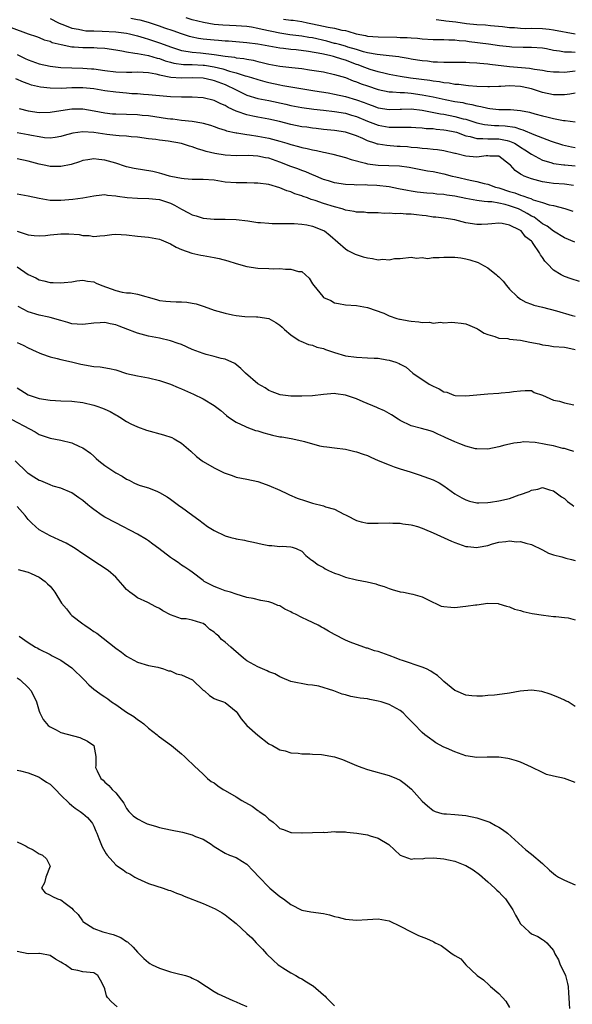
# Model space of a CAD drawing. Units: inches. Extents: x 2562000 to 2565000, y 1536000 to 1539000.
# Drawn here: x 2563073 to 2563174, y 1537028 to 1537208 of the extents above; entities that cross this region are included whole.
import ezdxf

# ---------------------------------------------------------------- set-up
doc = ezdxf.new("R2010")
doc.units = ezdxf.units.IN
doc.header["$MEASUREMENT"] = 0
doc.layers.add('LD25621536_2ft', color=31, linetype='Continuous')

msp = doc.modelspace()

# ---------------------------------------------------------------- linework, layer by layer
at = {"layer": 'LD25621536_2ft'}
for points, elevation in [([(2563079, 1537207.8), (2563080.54, 1537207), (2563081, 1537206.78), (2563081.34, 1537206.66), (2563083, 1537206.01), (2563084.19, 1537205.81), (2563085, 1537205.62), (2563085.56, 1537205.55), (2563087, 1537205.5), (2563088.52, 1537205.48), (2563091, 1537205.36), (2563093, 1537205.12), (2563093.55, 1537205), (2563095, 1537204.62), (2563096.22, 1537204.22), (2563097, 1537204.02), (2563099, 1537203.35), (2563099.88, 1537203), (2563101, 1537202.58), (2563101.59, 1537202.41), (2563103, 1537201.94), (2563104.22, 1537201.78), (2563105, 1537201.62), (2563106.5, 1537201.5), (2563109, 1537201.22), (2563111, 1537200.91), (2563112.7, 1537200.7), (2563113, 1537200.62), (2563114.45, 1537200.45), (2563115, 1537200.32), (2563116.14, 1537200.14), (2563117, 1537199.93), (2563117.77, 1537199.77), (2563119, 1537199.46), (2563121, 1537199.07), (2563123.2, 1537198.8), (2563125, 1537198.62), (2563126.43, 1537198.43), (2563129, 1537198.01), (2563131, 1537197.58), (2563133, 1537196.98), (2563134.39, 1537196.39), (2563135, 1537196.2), (2563135.85, 1537195.85), (2563137, 1537195.46), (2563139, 1537194.81), (2563141, 1537194.4), (2563141.6, 1537194.4), (2563143, 1537194.26), (2563143.76, 1537194.24), (2563145, 1537194.13), (2563147, 1537193.85), (2563149, 1537193.46), (2563151.2, 1537193), (2563153, 1537192.65), (2563154.42, 1537192.42), (2563155, 1537192.28), (2563156.1, 1537192.1), (2563157, 1537191.84), (2563157.73, 1537191.73), (2563159, 1537191.38), (2563159.37, 1537191.37), (2563161, 1537191.16), (2563161.17, 1537191.17), (2563163.15, 1537191.15), (2563165, 1537191), (2563166.66, 1537190.66), (2563167.63, 1537190.37), (2563169, 1537189.99), (2563169.82, 1537189.82), (2563171, 1537189.52), (2563172.83, 1537189.17), (2563173.16, 1537189.16), (2563175, 1537188.91)], 7842), ([(2563175, 1537194.13), (2563174.02, 1537193.98), (2563173, 1537193.86), (2563171, 1537193.86), (2563169, 1537194.28), (2563167, 1537194.92), (2563165.3, 1537195.3), (2563165, 1537195.35), (2563163, 1537195.47), (2563161.37, 1537195.37), (2563161, 1537195.37), (2563159.29, 1537195.29), (2563159, 1537195.29), (2563157, 1537195.37), (2563155.51, 1537195.51), (2563155, 1537195.52), (2563153.71, 1537195.71), (2563153, 1537195.74), (2563151.94, 1537195.94), (2563151, 1537196.02), (2563150.19, 1537196.19), (2563149, 1537196.33), (2563148.43, 1537196.43), (2563144.9, 1537196.9), (2563143, 1537197.18), (2563141, 1537197.57), (2563140.27, 1537197.73), (2563139, 1537198.04), (2563137.54, 1537198.46), (2563137, 1537198.62), (2563136.07, 1537199), (2563135.3, 1537199.3), (2563135, 1537199.4), (2563133, 1537200.17), (2563132.35, 1537200.35), (2563131, 1537200.78), (2563130.81, 1537200.81), (2563130.09, 1537201), (2563128.69, 1537201.31), (2563126.25, 1537201.75), (2563123.96, 1537202.04), (2563123, 1537202.13), (2563121.7, 1537202.3), (2563121, 1537202.38), (2563117, 1537203.1), (2563115, 1537203.36), (2563111.63, 1537203.63), (2563111, 1537203.66), (2563109.77, 1537203.77), (2563109, 1537203.82), (2563107, 1537204.03), (2563106.14, 1537204.14), (2563105, 1537204.37), (2563104.49, 1537204.49), (2563103, 1537204.96), (2563101.52, 1537205.52), (2563099.96, 1537206.04), (2563099, 1537206.38), (2563097.02, 1537207.02), (2563095.45, 1537207.45), (2563095, 1537207.55), (2563093.76, 1537207.76)], 7840), ([(2563175, 1537198.14), (2563174.02, 1537198.02), (2563173, 1537197.94), (2563172.04, 1537197.96), (2563171, 1537197.96), (2563169.88, 1537198.12), (2563169, 1537198.27), (2563167.53, 1537198.47), (2563166.63, 1537198.63), (2563163, 1537198.93), (2563159.36, 1537199.36), (2563159, 1537199.43), (2563157.55, 1537199.55), (2563157, 1537199.63), (2563155.68, 1537199.68), (2563155, 1537199.73), (2563151.76, 1537199.76), (2563151, 1537199.73), (2563149.81, 1537199.81), (2563149, 1537199.82), (2563147.96, 1537199.96), (2563147, 1537200.06), (2563146.19, 1537200.19), (2563145, 1537200.36), (2563144.46, 1537200.46), (2563143, 1537200.69), (2563142.75, 1537200.75), (2563140.98, 1537200.98), (2563138.8, 1537201.2), (2563137, 1537201.51), (2563136.32, 1537201.68), (2563135, 1537202.1), (2563133.44, 1537202.56), (2563133, 1537202.71), (2563131.89, 1537203), (2563131.2, 1537203.2), (2563131, 1537203.24), (2563129.62, 1537203.62), (2563127, 1537204.22), (2563126.32, 1537204.32), (2563125, 1537204.56), (2563122.82, 1537204.82), (2563121, 1537205.09), (2563117.75, 1537205.75), (2563117, 1537205.96), (2563115.83, 1537206.17), (2563115, 1537206.29), (2563113, 1537206.45), (2563110.58, 1537206.58), (2563109, 1537206.71), (2563107.02, 1537207.02), (2563105, 1537207.52), (2563103.88, 1537207.88)], 7838), ([(2563121.68, 1537207.68), (2563123, 1537207.5), (2563123.46, 1537207.46), (2563125, 1537207.25), (2563126.06, 1537207), (2563127, 1537206.82), (2563129, 1537206.4), (2563129.82, 1537206.18), (2563131, 1537206), (2563132.34, 1537205.66), (2563133, 1537205.56), (2563133.45, 1537205.45), (2563134.94, 1537205), (2563136.67, 1537204.67), (2563137, 1537204.58), (2563139, 1537204.4), (2563142.36, 1537204.36), (2563143, 1537204.32), (2563144.3, 1537204.3), (2563145, 1537204.22), (2563146.17, 1537204.17), (2563147, 1537204.08), (2563149, 1537203.97), (2563149.94, 1537203.94), (2563151, 1537203.94), (2563151.87, 1537203.87), (2563153, 1537203.87), (2563153.76, 1537203.76), (2563155, 1537203.67), (2563155.58, 1537203.58), (2563159.14, 1537203.14), (2563161.14, 1537202.86), (2563163, 1537202.64), (2563163.4, 1537202.6), (2563165.47, 1537202.53), (2563167, 1537202.55), (2563169, 1537202.39), (2563169.73, 1537202.27), (2563171, 1537202.02), (2563172.11, 1537201.89), (2563173, 1537201.71), (2563174.31, 1537201.69), (2563175, 1537201.61)], 7836), ([(2563149.57, 1537207.57), (2563151, 1537207.42), (2563151.36, 1537207.36), (2563153.16, 1537207.16), (2563155.11, 1537206.89), (2563157, 1537206.68), (2563158.59, 1537206.59), (2563159.52, 1537206.48), (2563161.7, 1537206.3), (2563163, 1537206.14), (2563163.88, 1537206.12), (2563165, 1537206.02), (2563165.98, 1537205.98), (2563167, 1537206), (2563169, 1537205.95), (2563170.2, 1537205.8), (2563171, 1537205.72), (2563174.95, 1537204.95)], 7834), ([(2563071.88, 1537206.12), (2563075, 1537204.98), (2563076.5, 1537204.5), (2563077, 1537204.31), (2563077.91, 1537203.91), (2563079, 1537203.62), (2563079.41, 1537203.41), (2563081.01, 1537203.01), (2563083, 1537202.6), (2563083.41, 1537202.59), (2563085, 1537202.47), (2563087, 1537202.45), (2563087.59, 1537202.41), (2563089, 1537202.36), (2563091, 1537202.07), (2563092.13, 1537201.87), (2563093, 1537201.68), (2563094.53, 1537201.47), (2563095, 1537201.36), (2563096.97, 1537201.03), (2563098.56, 1537200.56), (2563099, 1537200.45), (2563100.07, 1537200.07), (2563101, 1537199.79), (2563101.62, 1537199.62), (2563103.37, 1537199.37), (2563105, 1537199.35), (2563107, 1537199.27), (2563107.24, 1537199.24), (2563109, 1537198.97), (2563110.58, 1537198.58), (2563111.83, 1537198.17), (2563113, 1537197.86), (2563114.67, 1537197.33), (2563115, 1537197.25), (2563115.84, 1537197), (2563117, 1537196.62), (2563118.26, 1537196.26), (2563119, 1537196.07), (2563121, 1537195.64), (2563121.56, 1537195.56), (2563123, 1537195.29), (2563127.41, 1537194.59), (2563129.82, 1537194.18), (2563131, 1537193.96), (2563133, 1537193.52), (2563135, 1537192.93), (2563136.43, 1537192.43), (2563137, 1537192.18), (2563137.89, 1537191.89), (2563139, 1537191.46), (2563141, 1537191.14), (2563143, 1537191.22), (2563143.21, 1537191.21), (2563145, 1537191.26), (2563147, 1537191.04), (2563150.38, 1537190.38), (2563151, 1537190.29), (2563153, 1537189.9), (2563154.52, 1537189.48), (2563155, 1537189.37), (2563157, 1537188.74), (2563158.43, 1537188.43), (2563160.26, 1537188.26), (2563161, 1537188.25), (2563162.18, 1537188.18), (2563163.93, 1537187.93), (2563165, 1537187.54), (2563165.43, 1537187.43), (2563167.42, 1537186.58), (2563169, 1537186), (2563170.61, 1537185.39), (2563172.69, 1537184.69), (2563174.32, 1537184.32), (2563175, 1537184.21)], 7844), ([(2563073, 1537201.22), (2563074.45, 1537200.45), (2563075, 1537200.2), (2563077, 1537199.49), (2563079, 1537199.07), (2563081, 1537198.84), (2563083, 1537198.74), (2563085, 1537198.71), (2563086.61, 1537198.61), (2563087, 1537198.57), (2563089, 1537198.3), (2563091, 1537198.06), (2563093, 1537197.97), (2563093.97, 1537197.97), (2563095, 1537198.01), (2563096.01, 1537197.99), (2563097, 1537197.92), (2563098.31, 1537197.69), (2563099, 1537197.5), (2563101.07, 1537197.07), (2563102.94, 1537196.94), (2563104.99, 1537197.01), (2563107, 1537196.93), (2563108.56, 1537196.56), (2563109, 1537196.47), (2563111, 1537195.7), (2563111.5, 1537195.5), (2563112.52, 1537195), (2563113, 1537194.73), (2563115, 1537193.75), (2563117, 1537193.16), (2563119, 1537192.78), (2563122.11, 1537192.11), (2563123, 1537191.89), (2563125, 1537191.52), (2563127.23, 1537191.23), (2563129, 1537191.06), (2563131, 1537190.82), (2563133, 1537190.47), (2563134.12, 1537190.12), (2563135, 1537189.87), (2563137, 1537189.04), (2563138.46, 1537188.46), (2563139, 1537188.28), (2563141, 1537187.93), (2563141.96, 1537187.96), (2563143, 1537187.91), (2563143.95, 1537187.95), (2563145, 1537187.93), (2563145.87, 1537187.87), (2563147, 1537187.83), (2563147.72, 1537187.72), (2563149, 1537187.66), (2563149.57, 1537187.57), (2563151, 1537187.47), (2563151.39, 1537187.39), (2563153, 1537187.09), (2563153.28, 1537187), (2563155, 1537186.36), (2563155.8, 1537186.2), (2563157, 1537185.84), (2563158.12, 1537185.88), (2563159, 1537185.79), (2563160.18, 1537185.82), (2563161, 1537185.81), (2563162.53, 1537185.47), (2563163, 1537185.4), (2563163.89, 1537185), (2563164.58, 1537184.58), (2563165, 1537184.28), (2563165.79, 1537183.79), (2563167, 1537183.02), (2563169, 1537181.93), (2563170.53, 1537181.47), (2563171, 1537181.3), (2563172.92, 1537181.08), (2563173.06, 1537181.06), (2563175, 1537180.87)], 7846), ([(2563174.69, 1537177.31), (2563173, 1537177.55), (2563171, 1537177.66), (2563170.21, 1537177.79), (2563169, 1537177.95), (2563167.66, 1537178.34), (2563167, 1537178.49), (2563165.68, 1537179), (2563165.2, 1537179.2), (2563165, 1537179.36), (2563164, 1537180), (2563163.13, 1537181), (2563163, 1537181.13), (2563161, 1537182.61), (2563159.35, 1537182.65), (2563159, 1537182.72), (2563158.72, 1537182.72), (2563157, 1537182.45), (2563155, 1537182.61), (2563153.11, 1537183.11), (2563153, 1537183.15), (2563151, 1537183.64), (2563149.82, 1537183.82), (2563149, 1537183.87), (2563147.99, 1537183.99), (2563147, 1537184.04), (2563146.16, 1537184.16), (2563145, 1537184.24), (2563144.32, 1537184.32), (2563143, 1537184.41), (2563142.43, 1537184.43), (2563140.56, 1537184.56), (2563139, 1537184.8), (2563138.84, 1537184.84), (2563138.37, 1537185), (2563137, 1537185.44), (2563136.16, 1537185.84), (2563135, 1537186.34), (2563133, 1537187.04), (2563131, 1537187.31), (2563129, 1537187.5), (2563127.67, 1537187.67), (2563127, 1537187.74), (2563125.91, 1537187.91), (2563125, 1537188.02), (2563123, 1537188.42), (2563120.96, 1537188.96), (2563119, 1537189.42), (2563117, 1537189.75), (2563116.04, 1537189.96), (2563115, 1537190.16), (2563113.18, 1537190.82), (2563113, 1537190.87), (2563111.54, 1537191.54), (2563111, 1537191.87), (2563110.19, 1537192.19), (2563109, 1537192.79), (2563107, 1537193.28), (2563105, 1537193.43), (2563103, 1537193.44), (2563101, 1537193.48), (2563099, 1537193.65), (2563097, 1537193.85), (2563096.11, 1537193.89), (2563095, 1537193.99), (2563093.96, 1537194.04), (2563093, 1537194.12), (2563091, 1537194.3), (2563089, 1537194.58), (2563087, 1537194.93), (2563085, 1537195.13), (2563083, 1537195.11), (2563081.02, 1537195.02), (2563079.05, 1537195.05), (2563077.25, 1537195.25), (2563075.63, 1537195.63), (2563075, 1537195.85), (2563074.15, 1537196.15), (2563072.77, 1537196.77)], 7848), ([(2563073.36, 1537191.36), (2563075, 1537190.9), (2563077, 1537190.63), (2563079, 1537190.68), (2563081, 1537191), (2563083, 1537191.26), (2563085, 1537191.26), (2563087.08, 1537190.92), (2563089, 1537190.54), (2563090.39, 1537190.39), (2563091, 1537190.34), (2563093, 1537190.3), (2563095, 1537190.23), (2563095.85, 1537190.15), (2563097, 1537190.04), (2563100.48, 1537189.52), (2563101, 1537189.46), (2563101.43, 1537189.43), (2563103, 1537189.23), (2563105, 1537189.03), (2563106.74, 1537188.74), (2563107, 1537188.68), (2563108.31, 1537188.31), (2563109, 1537188.07), (2563109.78, 1537187.78), (2563111, 1537187.39), (2563111.28, 1537187.28), (2563113, 1537186.89), (2563113.12, 1537186.88), (2563115, 1537186.57), (2563115.47, 1537186.53), (2563117, 1537186.32), (2563119, 1537185.94), (2563121, 1537185.38), (2563122.27, 1537185), (2563123, 1537184.76), (2563124.41, 1537184.41), (2563125, 1537184.23), (2563126.02, 1537184.02), (2563127, 1537183.8), (2563127.68, 1537183.68), (2563129, 1537183.38), (2563129.33, 1537183.33), (2563130.67, 1537183), (2563133, 1537182.37), (2563134.02, 1537182.02), (2563136.63, 1537181.37), (2563137, 1537181.25), (2563138.98, 1537180.98), (2563140.94, 1537180.94), (2563142.87, 1537180.87), (2563144.63, 1537180.63), (2563147.99, 1537179.99), (2563149, 1537179.81), (2563151, 1537179.39), (2563152.49, 1537179), (2563153.16, 1537178.84), (2563155.76, 1537178.24), (2563157, 1537178.01), (2563158.34, 1537177.66), (2563159, 1537177.53), (2563160.39, 1537177), (2563161, 1537176.85), (2563163, 1537176.21), (2563163.94, 1537175.94), (2563165, 1537175.51), (2563165.41, 1537175.41), (2563166.46, 1537175), (2563166.88, 1537174.88), (2563167.33, 1537174.67), (2563169, 1537174.18), (2563170.22, 1537173.78), (2563171, 1537173.62), (2563173.09, 1537173.09), (2563174.57, 1537172.57)], 7850), ([(2563174.92, 1537166.92), (2563173, 1537167.75), (2563171, 1537168.92), (2563169.83, 1537169.83), (2563169, 1537170.28), (2563168.1, 1537171), (2563167.47, 1537171.47), (2563167, 1537171.69), (2563166.19, 1537172.19), (2563165, 1537172.83), (2563164.61, 1537173), (2563163, 1537173.59), (2563162.19, 1537173.81), (2563161, 1537174.05), (2563159.72, 1537174.28), (2563159, 1537174.31), (2563158.33, 1537174.33), (2563157, 1537174.52), (2563155, 1537174.88), (2563153, 1537175.32), (2563151.54, 1537175.54), (2563151, 1537175.65), (2563149.72, 1537175.72), (2563149, 1537175.82), (2563147.87, 1537175.87), (2563146.07, 1537176.07), (2563145, 1537176.23), (2563144.35, 1537176.35), (2563142.7, 1537176.7), (2563141, 1537177.05), (2563138.71, 1537177.29), (2563137, 1537177.35), (2563136.61, 1537177.39), (2563135, 1537177.37), (2563134.58, 1537177.42), (2563133, 1537177.45), (2563131, 1537177.78), (2563129.89, 1537178.11), (2563129, 1537178.4), (2563127.16, 1537179.16), (2563127, 1537179.21), (2563125.76, 1537179.76), (2563125, 1537180), (2563124.3, 1537180.3), (2563123, 1537180.77), (2563121, 1537181.56), (2563119, 1537182.25), (2563118.36, 1537182.36), (2563117, 1537182.65), (2563115.27, 1537182.73), (2563113, 1537182.7), (2563111, 1537182.81), (2563109.12, 1537183.12), (2563107.51, 1537183.51), (2563107, 1537183.69), (2563105.98, 1537183.98), (2563105, 1537184.34), (2563104.48, 1537184.48), (2563103, 1537184.96), (2563100.61, 1537185.39), (2563099, 1537185.58), (2563098.31, 1537185.69), (2563097, 1537185.83), (2563095, 1537186.08), (2563093.84, 1537186.16), (2563093, 1537186.27), (2563091.65, 1537186.35), (2563091, 1537186.44), (2563089.39, 1537186.61), (2563087, 1537186.95), (2563085, 1537187.07), (2563083.16, 1537186.84), (2563081.6, 1537186.4), (2563081, 1537186.22), (2563079.97, 1537186.03), (2563079, 1537185.92), (2563078.01, 1537185.99), (2563077, 1537186.14), (2563075.6, 1537186.4), (2563075, 1537186.54), (2563073, 1537186.87)], 7852), ([(2563175.76, 1537159.76), (2563174.23, 1537160.23), (2563173, 1537160.67), (2563172.39, 1537161), (2563171, 1537161.83), (2563169.92, 1537163), (2563169.46, 1537163.46), (2563169, 1537164.15), (2563168.64, 1537164.64), (2563168.46, 1537165), (2563167.32, 1537166.68), (2563167.09, 1537167), (2563167, 1537167.09), (2563165.88, 1537167.88), (2563165.08, 1537169), (2563164.85, 1537169.15), (2563163, 1537170.05), (2563161.66, 1537170.34), (2563161, 1537170.4), (2563159.74, 1537170.26), (2563159, 1537170.2), (2563157.86, 1537170.14), (2563157, 1537170.14), (2563155, 1537170.49), (2563153, 1537171.01), (2563151, 1537171.3), (2563149.49, 1537171.49), (2563149, 1537171.52), (2563147.74, 1537171.74), (2563147, 1537171.79), (2563145.95, 1537171.95), (2563145, 1537172.05), (2563144.07, 1537172.07), (2563143, 1537172.19), (2563142.11, 1537172.11), (2563141, 1537172.25), (2563140.15, 1537172.15), (2563139, 1537172.28), (2563138.28, 1537172.28), (2563137, 1537172.31), (2563136.4, 1537172.4), (2563135, 1537172.41), (2563134.56, 1537172.56), (2563133, 1537172.79), (2563132.86, 1537172.86), (2563132.38, 1537173), (2563131, 1537173.36), (2563129, 1537174), (2563127.45, 1537174.55), (2563127, 1537174.69), (2563126.75, 1537174.75), (2563126.07, 1537175), (2563125.27, 1537175.27), (2563125, 1537175.39), (2563123.76, 1537175.76), (2563123, 1537176.12), (2563122.29, 1537176.29), (2563121, 1537176.88), (2563119, 1537177.44), (2563117, 1537177.72), (2563116.28, 1537177.72), (2563115, 1537177.77), (2563114.25, 1537177.75), (2563113, 1537177.76), (2563111, 1537177.91), (2563109, 1537178.23), (2563107, 1537178.39), (2563105, 1537178.38), (2563103.52, 1537178.48), (2563103, 1537178.55), (2563101.06, 1537178.94), (2563100.83, 1537179), (2563099.44, 1537179.44), (2563099, 1537179.52), (2563097.82, 1537179.82), (2563094.4, 1537180.4), (2563093, 1537180.71), (2563092.77, 1537180.77), (2563091, 1537181.33), (2563089, 1537181.91), (2563087.95, 1537182.05), (2563087, 1537182.14), (2563085.94, 1537181.94), (2563085, 1537181.83), (2563084.39, 1537181.61), (2563082.87, 1537181.13), (2563081, 1537180.74), (2563079, 1537180.77), (2563078.8, 1537180.8), (2563077.95, 1537181), (2563077, 1537181.2), (2563075, 1537181.75), (2563073, 1537182.18)], 7854), ([(2563073, 1537175.77), (2563075, 1537175.4), (2563077, 1537174.97), (2563079, 1537174.61), (2563079.38, 1537174.62), (2563081, 1537174.61), (2563083.19, 1537174.81), (2563085, 1537175.04), (2563087, 1537175.4), (2563087.43, 1537175.43), (2563089, 1537175.61), (2563089.51, 1537175.51), (2563091, 1537175.42), (2563091.34, 1537175.34), (2563093.09, 1537175.09), (2563095, 1537174.94), (2563097.08, 1537174.92), (2563099, 1537174.72), (2563101, 1537174.06), (2563101.72, 1537173.72), (2563103, 1537172.99), (2563104.3, 1537172.3), (2563105, 1537171.9), (2563105.72, 1537171.72), (2563107, 1537171.32), (2563109, 1537171.14), (2563111, 1537171.14), (2563113, 1537171.1), (2563115.15, 1537170.85), (2563117, 1537170.55), (2563117.48, 1537170.52), (2563119, 1537170.38), (2563119.63, 1537170.37), (2563123, 1537170.37), (2563123.65, 1537170.35), (2563125, 1537170.22), (2563125.92, 1537170.08), (2563127, 1537169.84), (2563129, 1537169.09), (2563129.16, 1537169), (2563130.18, 1537168.18), (2563133, 1537165.72), (2563133.44, 1537165.44), (2563134.74, 1537164.74), (2563136.24, 1537164.24), (2563137, 1537164.05), (2563137.95, 1537163.95), (2563139, 1537163.73), (2563139.85, 1537163.85), (2563141, 1537163.68), (2563141.98, 1537163.98), (2563143, 1537163.97), (2563145, 1537164.2), (2563145.99, 1537163.99), (2563147, 1537164.11), (2563147.98, 1537163.98), (2563149, 1537164.12), (2563150.11, 1537164.11), (2563151, 1537164.22), (2563152.19, 1537164.19), (2563153, 1537164.22), (2563154.05, 1537164.05), (2563155, 1537163.92), (2563155.71, 1537163.71), (2563157.22, 1537163.22), (2563157.66, 1537163), (2563159, 1537162.24), (2563160.59, 1537161), (2563160.8, 1537160.8), (2563161, 1537160.59), (2563161.82, 1537159.82), (2563162.45, 1537159), (2563163, 1537158.35), (2563164.4, 1537157), (2563164.73, 1537156.73), (2563165, 1537156.55), (2563165.99, 1537155.99), (2563167, 1537155.62), (2563167.43, 1537155.43), (2563169, 1537155.07), (2563171.58, 1537154.41), (2563174.44, 1537153.56), (2563175, 1537153.41)], 7856), ([(2563073, 1537168.92), (2563075, 1537168.27), (2563076.13, 1537168.13), (2563077, 1537168.11), (2563078.15, 1537168.15), (2563079, 1537168.26), (2563080.37, 1537168.37), (2563081, 1537168.43), (2563082.44, 1537168.44), (2563084.31, 1537168.31), (2563085, 1537168.15), (2563086.13, 1537168.13), (2563087, 1537167.98), (2563088.11, 1537168.11), (2563089, 1537168.15), (2563090.31, 1537168.31), (2563091, 1537168.37), (2563093, 1537168.29), (2563095, 1537168.06), (2563097, 1537167.87), (2563099, 1537167.49), (2563099.34, 1537167.34), (2563100.19, 1537167), (2563101, 1537166.65), (2563102.03, 1537166.03), (2563103, 1537165.6), (2563104.93, 1537164.93), (2563106.57, 1537164.57), (2563107, 1537164.51), (2563109, 1537164.13), (2563109.93, 1537163.93), (2563111.52, 1537163.52), (2563113, 1537163.06), (2563115, 1537162.47), (2563117, 1537162.17), (2563119, 1537162.13), (2563119.91, 1537162.09), (2563121, 1537162.11), (2563122.02, 1537161.98), (2563123, 1537162.01), (2563124.41, 1537161.59), (2563125, 1537161.55), (2563125.69, 1537161), (2563126.39, 1537160.39), (2563127, 1537159.31), (2563127.19, 1537159), (2563128.85, 1537157), (2563129, 1537156.86), (2563130.3, 1537156.3), (2563131, 1537155.83), (2563131.75, 1537155.75), (2563133, 1537155.48), (2563135, 1537155.35), (2563137, 1537155.02), (2563140.02, 1537153.98), (2563141, 1537153.51), (2563142.39, 1537153), (2563142.87, 1537152.87), (2563143, 1537152.85), (2563144.55, 1537152.55), (2563145, 1537152.49), (2563146.39, 1537152.39), (2563147, 1537152.28), (2563148.33, 1537152.33), (2563149, 1537152.17), (2563150.34, 1537152.34), (2563151, 1537152.19), (2563152.35, 1537152.35), (2563153, 1537152.27), (2563154.16, 1537152.16), (2563155, 1537152.03), (2563155.71, 1537151.71), (2563157, 1537151.2), (2563157.11, 1537151.11), (2563157.31, 1537151), (2563158.33, 1537150.33), (2563159, 1537150.05), (2563160.28, 1537149.72), (2563161, 1537149.41), (2563162.68, 1537149.32), (2563163, 1537149.22), (2563164.99, 1537149.01), (2563166.68, 1537148.68), (2563168.38, 1537148.38), (2563169, 1537148.17), (2563170.08, 1537148.08), (2563171, 1537147.87), (2563173, 1537147.79), (2563173.61, 1537147.61), (2563175, 1537147.34)], 7858), ([(2563073, 1537162.45), (2563075, 1537161.05), (2563076.4, 1537160.4), (2563077, 1537160.04), (2563077.87, 1537159.87), (2563079, 1537159.58), (2563079.57, 1537159.57), (2563081, 1537159.48), (2563081.59, 1537159.59), (2563083, 1537159.72), (2563083.87, 1537159.87), (2563085, 1537159.99), (2563085.83, 1537159.83), (2563087, 1537159.67), (2563087.43, 1537159.43), (2563088.48, 1537159), (2563091, 1537158.1), (2563092.18, 1537157.82), (2563093, 1537157.7), (2563093.7, 1537157.7), (2563095, 1537157.45), (2563096.49, 1537157), (2563096.91, 1537156.91), (2563098.44, 1537156.44), (2563099, 1537156.31), (2563100.14, 1537156.14), (2563101, 1537156.1), (2563102.07, 1537156.07), (2563103, 1537156.07), (2563103.98, 1537155.98), (2563105, 1537155.82), (2563105.68, 1537155.68), (2563107, 1537155.22), (2563107.18, 1537155.18), (2563109, 1537154.52), (2563111, 1537153.95), (2563112.33, 1537153.67), (2563113, 1537153.54), (2563114.62, 1537153.38), (2563116.71, 1537153.29), (2563117, 1537153.29), (2563118.97, 1537152.97), (2563120.29, 1537152.29), (2563121, 1537151.75), (2563121.41, 1537151.41), (2563121.86, 1537151), (2563123, 1537150.04), (2563124.55, 1537149), (2563124.84, 1537148.84), (2563126.25, 1537148.25), (2563127, 1537148.14), (2563127.78, 1537147.78), (2563129, 1537147.49), (2563129.34, 1537147.34), (2563131, 1537146.76), (2563133, 1537146.2), (2563135, 1537145.93), (2563137, 1537145.84), (2563138.26, 1537145.74), (2563139, 1537145.73), (2563140.58, 1537145.42), (2563141, 1537145.4), (2563142.19, 1537145), (2563142.79, 1537144.79), (2563143, 1537144.66), (2563144.09, 1537144.09), (2563145.33, 1537143), (2563148.3, 1537141), (2563149, 1537140.62), (2563150.15, 1537140.15), (2563151, 1537139.63), (2563151.53, 1537139.53), (2563152.82, 1537139), (2563153.06, 1537138.94), (2563155, 1537138.88), (2563159, 1537139.26), (2563161, 1537139.37), (2563161.44, 1537139.44), (2563163, 1537139.53), (2563163.68, 1537139.68), (2563165, 1537139.81), (2563165.85, 1537139.85), (2563167, 1537139.82), (2563167.51, 1537139.51), (2563169.02, 1537138.98), (2563171, 1537138.07), (2563172.09, 1537137.91), (2563173, 1537137.59), (2563174.74, 1537137.26)], 7860), ([(2563174.72, 1537128.72), (2563173.74, 1537129), (2563173, 1537129.23), (2563172.74, 1537129.26), (2563171, 1537129.73), (2563169.95, 1537129.95), (2563169, 1537130.13), (2563167.64, 1537130.36), (2563165.53, 1537130.47), (2563165, 1537130.38), (2563163.75, 1537130.25), (2563163, 1537130.05), (2563162.15, 1537129.85), (2563161, 1537129.54), (2563159, 1537129.14), (2563157, 1537129.17), (2563156.79, 1537129.21), (2563155, 1537129.67), (2563153.91, 1537130.09), (2563153, 1537130.46), (2563151.24, 1537131.24), (2563151, 1537131.38), (2563149.86, 1537131.86), (2563149, 1537132.28), (2563148.46, 1537132.46), (2563146.91, 1537132.91), (2563145, 1537133.42), (2563143, 1537134.36), (2563142.63, 1537134.63), (2563141.41, 1537135.41), (2563141, 1537135.62), (2563140.14, 1537136.14), (2563139, 1537136.62), (2563138.74, 1537136.74), (2563136.22, 1537137.78), (2563135, 1537138.31), (2563133, 1537139.02), (2563131.24, 1537139.24), (2563131, 1537139.28), (2563129, 1537139.12), (2563127, 1537138.9), (2563125, 1537138.8), (2563123, 1537138.81), (2563121.04, 1537139.04), (2563119.59, 1537139.59), (2563119, 1537139.84), (2563118.31, 1537140.31), (2563117, 1537141.08), (2563114.72, 1537143), (2563113.87, 1537143.87), (2563112.76, 1537144.76), (2563111, 1537145.57), (2563110.29, 1537145.71), (2563109, 1537146.07), (2563107.56, 1537146.44), (2563107, 1537146.6), (2563105, 1537147.36), (2563103, 1537148.22), (2563102.44, 1537148.44), (2563101, 1537148.94), (2563099, 1537149.4), (2563097, 1537149.79), (2563095, 1537150.31), (2563094.49, 1537150.49), (2563093.23, 1537151), (2563091.61, 1537151.61), (2563091, 1537151.82), (2563090.01, 1537152.01), (2563089, 1537152.24), (2563088.19, 1537152.19), (2563087, 1537152.14), (2563085, 1537151.89), (2563083.96, 1537151.96), (2563083, 1537152.04), (2563082.24, 1537152.24), (2563081, 1537152.62), (2563079, 1537153.2), (2563078.76, 1537153.24), (2563077, 1537153.62), (2563075, 1537154.22), (2563073.18, 1537155.18)], 7862), ([(2563073, 1537148.64), (2563074.1, 1537148.1), (2563075, 1537147.63), (2563076.47, 1537147), (2563077, 1537146.72), (2563077.43, 1537146.57), (2563079, 1537145.97), (2563080.3, 1537145.7), (2563081, 1537145.52), (2563082.92, 1537145.08), (2563084.63, 1537144.63), (2563087, 1537144.25), (2563088.16, 1537144.16), (2563089.89, 1537143.89), (2563091, 1537143.6), (2563093, 1537142.97), (2563095, 1537142.52), (2563097, 1537142.15), (2563099, 1537141.65), (2563101, 1537141), (2563102.39, 1537140.39), (2563103, 1537140.15), (2563105.2, 1537139.2), (2563107, 1537138.32), (2563109, 1537137.12), (2563110.22, 1537136.22), (2563111.26, 1537135.26), (2563111.61, 1537135), (2563113, 1537134.04), (2563114.7, 1537133.3), (2563115, 1537133.14), (2563116.56, 1537132.56), (2563117, 1537132.46), (2563118.09, 1537132.09), (2563119, 1537131.85), (2563119.69, 1537131.69), (2563121, 1537131.41), (2563121.36, 1537131.36), (2563123.09, 1537131.09), (2563125, 1537130.67), (2563125.49, 1537130.51), (2563128.24, 1537129.76), (2563129, 1537129.62), (2563129.59, 1537129.59), (2563131, 1537129.37), (2563133, 1537129.14), (2563134.73, 1537128.73), (2563135, 1537128.68), (2563136.21, 1537128.21), (2563137, 1537127.98), (2563137.65, 1537127.65), (2563139, 1537127.09), (2563141, 1537126.25), (2563141.92, 1537125.92), (2563143, 1537125.56), (2563144.8, 1537125), (2563146.45, 1537124.45), (2563149, 1537123.55), (2563150.11, 1537123), (2563151, 1537122.47), (2563153, 1537121), (2563154.24, 1537120.24), (2563155, 1537119.87), (2563155.65, 1537119.65), (2563157, 1537119.36), (2563157.34, 1537119.34), (2563159, 1537119.42), (2563159.48, 1537119.48), (2563161, 1537119.72), (2563163, 1537120.15), (2563164.77, 1537120.77), (2563165, 1537120.83), (2563166.58, 1537121.42), (2563167, 1537121.68), (2563168.17, 1537121.83), (2563169, 1537122.13), (2563170.29, 1537121.71), (2563171, 1537121.5), (2563171.76, 1537121), (2563172.45, 1537120.45), (2563173, 1537120.1), (2563173.56, 1537119.56), (2563174.43, 1537119), (2563174.73, 1537118.73)], 7864), ([(2563073, 1537140.32), (2563075, 1537139.06), (2563077, 1537138.39), (2563079, 1537138.08), (2563081, 1537137.96), (2563083, 1537137.89), (2563085, 1537137.67), (2563087, 1537137.19), (2563087.58, 1537137), (2563088.61, 1537136.61), (2563089, 1537136.44), (2563090.02, 1537136.02), (2563091, 1537135.42), (2563091.29, 1537135.29), (2563091.77, 1537135), (2563093, 1537134.21), (2563093.77, 1537133.77), (2563095, 1537133.21), (2563096.63, 1537132.63), (2563099.76, 1537131.76), (2563101.24, 1537131.24), (2563101.7, 1537131), (2563103, 1537130.22), (2563104.76, 1537128.76), (2563105.8, 1537127.8), (2563106.79, 1537127), (2563107, 1537126.87), (2563109, 1537125.73), (2563109.5, 1537125.5), (2563110.83, 1537124.83), (2563111, 1537124.73), (2563112.3, 1537124.3), (2563113, 1537124.03), (2563115, 1537123.67), (2563117, 1537123.22), (2563117.16, 1537123.17), (2563119, 1537122.48), (2563121, 1537121.63), (2563122.38, 1537121), (2563122.79, 1537120.79), (2563124.19, 1537120.19), (2563125.69, 1537119.69), (2563127, 1537119.27), (2563129, 1537118.78), (2563129.37, 1537118.63), (2563131, 1537118.19), (2563132.72, 1537117.28), (2563133, 1537117.15), (2563133.27, 1537117), (2563135, 1537116.11), (2563135.87, 1537115.87), (2563137, 1537115.63), (2563139, 1537115.61), (2563141, 1537115.71), (2563141.65, 1537115.65), (2563143, 1537115.65), (2563143.51, 1537115.51), (2563145, 1537115.33), (2563145.24, 1537115.24), (2563146.17, 1537115), (2563147, 1537114.73), (2563147.46, 1537114.54), (2563149, 1537113.84), (2563152.35, 1537112.35), (2563153, 1537112.08), (2563155, 1537111.37), (2563155.35, 1537111.35), (2563157, 1537111.16), (2563157.23, 1537111.23), (2563159, 1537111.56), (2563159.86, 1537111.86), (2563161, 1537112.18), (2563162.29, 1537112.29), (2563163, 1537112.39), (2563164.24, 1537112.24), (2563165, 1537112.25), (2563165.96, 1537111.96), (2563167, 1537111.73), (2563167.47, 1537111.47), (2563168.49, 1537111), (2563169, 1537110.75), (2563170.12, 1537110.12), (2563171, 1537109.83), (2563172.54, 1537109.46), (2563173.24, 1537109.24), (2563174.3, 1537109), (2563175, 1537108.81)], 7866), ([(2563071, 1537135.08), (2563076.31, 1537132.31), (2563077, 1537131.82), (2563079, 1537131.13), (2563081, 1537130.78), (2563083, 1537130.28), (2563084.36, 1537129.64), (2563085, 1537129.39), (2563086.41, 1537128.41), (2563087, 1537127.84), (2563087.45, 1537127.45), (2563087.94, 1537127), (2563089, 1537126.15), (2563091, 1537124.8), (2563092.21, 1537124.21), (2563093, 1537123.64), (2563093.46, 1537123.46), (2563094.32, 1537123), (2563095, 1537122.7), (2563095.47, 1537122.53), (2563097, 1537122.06), (2563098.62, 1537121.38), (2563099, 1537121.24), (2563100.42, 1537120.42), (2563101, 1537119.99), (2563102.75, 1537118.75), (2563103, 1537118.55), (2563105.08, 1537117), (2563106.21, 1537116.21), (2563107, 1537115.63), (2563107.8, 1537115), (2563109, 1537114.28), (2563111, 1537113.29), (2563112.05, 1537113), (2563112.82, 1537112.82), (2563113, 1537112.76), (2563114.54, 1537112.54), (2563115, 1537112.42), (2563116.18, 1537112.18), (2563117, 1537111.97), (2563117.8, 1537111.8), (2563119, 1537111.57), (2563119.53, 1537111.53), (2563121, 1537111.39), (2563121.42, 1537111.42), (2563123, 1537111.29), (2563123.25, 1537111.25), (2563123.98, 1537111), (2563125, 1537110.51), (2563125.73, 1537109.73), (2563126.69, 1537109), (2563126.87, 1537108.87), (2563127, 1537108.81), (2563128.02, 1537108.02), (2563129, 1537107.52), (2563129.31, 1537107.31), (2563129.91, 1537107), (2563131, 1537106.48), (2563131.77, 1537106.23), (2563133, 1537105.76), (2563135, 1537105.3), (2563136.94, 1537104.94), (2563138.54, 1537104.55), (2563139, 1537104.38), (2563140.06, 1537104.06), (2563141, 1537103.67), (2563141.53, 1537103.53), (2563143, 1537103.08), (2563143.61, 1537103), (2563145, 1537102.75), (2563145.33, 1537102.67), (2563147, 1537102.18), (2563148.62, 1537101.38), (2563149.11, 1537101.11), (2563149.38, 1537101), (2563150.47, 1537100.47), (2563151, 1537100.38), (2563152.27, 1537100.27), (2563153, 1537100.23), (2563154.43, 1537100.43), (2563155, 1537100.44), (2563156.74, 1537100.74), (2563157, 1537100.74), (2563158.99, 1537100.99), (2563160.93, 1537100.93), (2563161, 1537100.92), (2563162.44, 1537100.44), (2563163, 1537100.35), (2563163.9, 1537099.91), (2563165, 1537099.68), (2563165.48, 1537099.48), (2563167.13, 1537099.13), (2563169.19, 1537098.81), (2563171, 1537098.6), (2563171.43, 1537098.57), (2563173, 1537098.42), (2563173.68, 1537098.32), (2563175, 1537097.99)], 7868), ([(2563175, 1537082.17), (2563173.67, 1537083), (2563173.21, 1537083.21), (2563173, 1537083.29), (2563171.83, 1537083.83), (2563170.39, 1537084.39), (2563168.88, 1537084.88), (2563167, 1537085.11), (2563164.93, 1537084.93), (2563163, 1537084.6), (2563162.55, 1537084.55), (2563160.22, 1537084.22), (2563159, 1537084.15), (2563158.03, 1537084.03), (2563157, 1537084.04), (2563156.09, 1537084.09), (2563155, 1537084.24), (2563153.17, 1537085), (2563153, 1537085.09), (2563151, 1537086.7), (2563150.64, 1537087), (2563149.82, 1537087.82), (2563149, 1537088.3), (2563148.59, 1537088.59), (2563147.78, 1537089), (2563147, 1537089.36), (2563143.43, 1537090.57), (2563143, 1537090.69), (2563142.25, 1537091), (2563141, 1537091.48), (2563139, 1537092.18), (2563138.33, 1537092.33), (2563137, 1537092.79), (2563136.83, 1537092.83), (2563136.38, 1537093), (2563133.87, 1537093.87), (2563133, 1537094.26), (2563131, 1537095.27), (2563129.88, 1537095.88), (2563129, 1537096.44), (2563128.63, 1537096.63), (2563128, 1537097), (2563126.06, 1537097.94), (2563125, 1537098.4), (2563123.87, 1537099), (2563123.28, 1537099.28), (2563123, 1537099.45), (2563121.92, 1537099.92), (2563121, 1537100.51), (2563120.62, 1537100.62), (2563119.75, 1537101), (2563119, 1537101.25), (2563117.5, 1537101.5), (2563116.15, 1537101.85), (2563115, 1537102.06), (2563113, 1537102.66), (2563111.98, 1537103), (2563111, 1537103.28), (2563109.78, 1537103.78), (2563109, 1537104.05), (2563108.39, 1537104.39), (2563107.2, 1537105), (2563107, 1537105.14), (2563105, 1537106.7), (2563104.57, 1537107), (2563103.62, 1537107.62), (2563103, 1537107.97), (2563102.42, 1537108.42), (2563101.57, 1537109), (2563101, 1537109.34), (2563098.89, 1537111), (2563097.82, 1537111.82), (2563097, 1537112.42), (2563096.64, 1537112.64), (2563095, 1537113.59), (2563091, 1537115.67), (2563089, 1537116.73), (2563088.55, 1537117), (2563087, 1537118.1), (2563086.5, 1537118.5), (2563085.92, 1537119), (2563085, 1537119.76), (2563084.28, 1537120.28), (2563083, 1537121.14), (2563081, 1537121.99), (2563079.59, 1537122.41), (2563079, 1537122.61), (2563078.15, 1537123), (2563077.34, 1537123.34), (2563077, 1537123.43), (2563076.04, 1537124.04), (2563075, 1537124.72), (2563074.85, 1537124.85), (2563072.63, 1537127)], 7870), ([(2563175, 1537068.26), (2563173, 1537069.03), (2563171, 1537069.43), (2563169.76, 1537069.76), (2563169, 1537070.09), (2563167, 1537071.08), (2563165.68, 1537071.68), (2563165, 1537071.96), (2563164.23, 1537072.23), (2563163, 1537072.58), (2563162.65, 1537072.65), (2563161, 1537072.9), (2563158.89, 1537072.89), (2563157, 1537072.84), (2563155, 1537073.16), (2563153, 1537073.86), (2563151.47, 1537074.53), (2563151, 1537074.71), (2563149.51, 1537075.51), (2563149, 1537075.85), (2563148.34, 1537076.34), (2563147.51, 1537077), (2563147, 1537077.43), (2563145.5, 1537079), (2563144.24, 1537080.24), (2563143.56, 1537081), (2563143, 1537081.41), (2563141, 1537082.49), (2563139.51, 1537083), (2563139, 1537083.15), (2563137.42, 1537083.42), (2563137, 1537083.52), (2563135.68, 1537083.68), (2563135, 1537083.82), (2563133.98, 1537083.98), (2563133, 1537084.27), (2563132.41, 1537084.41), (2563130.9, 1537085), (2563128.14, 1537085.86), (2563127, 1537086.07), (2563126.12, 1537086.12), (2563123, 1537086.72), (2563121.41, 1537087.41), (2563121, 1537087.55), (2563120.11, 1537088.11), (2563119, 1537088.5), (2563118.7, 1537088.69), (2563117, 1537089.37), (2563115, 1537090.5), (2563114.33, 1537091), (2563112.53, 1537092.53), (2563112.07, 1537093), (2563111, 1537093.91), (2563110.37, 1537094.37), (2563109.84, 1537095), (2563109.37, 1537095.37), (2563109, 1537095.71), (2563108.19, 1537096.19), (2563107.42, 1537097), (2563107, 1537097.28), (2563106.55, 1537097.45), (2563105, 1537097.93), (2563103.87, 1537098.13), (2563103, 1537098.18), (2563101, 1537098.91), (2563099.64, 1537099.64), (2563099, 1537100.06), (2563098.36, 1537100.36), (2563096.89, 1537101.11), (2563095, 1537102.02), (2563094.41, 1537102.41), (2563093.59, 1537103), (2563093.27, 1537103.27), (2563093, 1537103.54), (2563092.32, 1537104.32), (2563091, 1537105.75), (2563089.6, 1537107), (2563088.04, 1537108.04), (2563087, 1537108.69), (2563086.61, 1537109), (2563085, 1537110.05), (2563083.58, 1537111), (2563083, 1537111.35), (2563081.95, 1537111.95), (2563080.61, 1537112.61), (2563079, 1537113.31), (2563077, 1537114.38), (2563076.32, 1537115), (2563075.65, 1537115.65), (2563075, 1537116.31), (2563074.48, 1537117), (2563073, 1537118.64)], 7872), ([(2563073.15, 1537107.15), (2563073.83, 1537107), (2563075, 1537106.67), (2563075.56, 1537106.44), (2563077, 1537105.78), (2563078.09, 1537105), (2563078.56, 1537104.56), (2563079, 1537104.13), (2563079.51, 1537103.51), (2563079.86, 1537103), (2563081.12, 1537101), (2563081.99, 1537099.99), (2563082.75, 1537099), (2563083, 1537098.78), (2563085, 1537097.25), (2563085.36, 1537097), (2563086.36, 1537096.36), (2563087, 1537095.86), (2563087.53, 1537095.53), (2563091, 1537092.82), (2563092.06, 1537092.06), (2563093, 1537091.34), (2563095, 1537090.27), (2563097, 1537089.65), (2563098.69, 1537089.31), (2563099.73, 1537089), (2563100.68, 1537088.68), (2563101, 1537088.65), (2563102.14, 1537088.14), (2563103, 1537087.94), (2563105.01, 1537087.01), (2563107, 1537085.15), (2563107.21, 1537085), (2563108.15, 1537084.15), (2563109, 1537083.61), (2563109.42, 1537083.42), (2563110.7, 1537083), (2563111, 1537082.87), (2563113, 1537081.24), (2563113.19, 1537081), (2563113.91, 1537079.91), (2563115, 1537078.66), (2563117, 1537076.91), (2563119, 1537075.35), (2563119.67, 1537075), (2563121, 1537074.23), (2563121.97, 1537074.03), (2563123, 1537073.71), (2563124.36, 1537073.64), (2563125, 1537073.49), (2563126.48, 1537073.52), (2563127, 1537073.42), (2563128.63, 1537073.37), (2563131, 1537072.98), (2563132.47, 1537072.47), (2563135, 1537071.37), (2563135.99, 1537071), (2563137, 1537070.66), (2563141, 1537069.52), (2563142.34, 1537069), (2563143, 1537068.7), (2563143.97, 1537067.97), (2563145.06, 1537067.06), (2563147, 1537064.89), (2563148, 1537064), (2563149, 1537063.14), (2563149.38, 1537063), (2563150.61, 1537062.61), (2563151, 1537062.55), (2563151.46, 1537062.54), (2563153, 1537062.43), (2563155, 1537062.26), (2563157, 1537061.84), (2563159, 1537061.18), (2563159.37, 1537061), (2563160.44, 1537060.44), (2563161, 1537060.12), (2563161.69, 1537059.69), (2563162.63, 1537059), (2563165.97, 1537055.97), (2563167, 1537055.16), (2563169, 1537053.47), (2563170.27, 1537052.27), (2563171, 1537051.64), (2563171.36, 1537051.36), (2563171.93, 1537051), (2563173, 1537050.43), (2563174.01, 1537049.99), (2563175, 1537049.59)], 7874), ([(2563073.34, 1537095), (2563075, 1537093.83), (2563076.35, 1537093), (2563076.79, 1537092.78), (2563077, 1537092.62), (2563079, 1537091.63), (2563079.39, 1537091.39), (2563081, 1537090.61), (2563083, 1537089.18), (2563085.26, 1537087), (2563086.1, 1537086.1), (2563087, 1537085.34), (2563087.44, 1537085), (2563088.35, 1537084.35), (2563089, 1537083.94), (2563089.55, 1537083.55), (2563090.24, 1537083), (2563091, 1537082.49), (2563093, 1537081.1), (2563094.31, 1537080.31), (2563095, 1537079.76), (2563095.5, 1537079.49), (2563096.14, 1537079), (2563097, 1537078.21), (2563098.57, 1537077), (2563098.78, 1537076.78), (2563099, 1537076.61), (2563101.19, 1537075), (2563103, 1537073.51), (2563103.6, 1537073), (2563104.3, 1537072.3), (2563105, 1537071.65), (2563105.32, 1537071.32), (2563107, 1537069.78), (2563107.8, 1537069), (2563108.48, 1537068.48), (2563109, 1537068.19), (2563109.66, 1537067.66), (2563110.65, 1537067), (2563111, 1537066.83), (2563113, 1537065.67), (2563114.03, 1537065), (2563115.93, 1537063.93), (2563117, 1537063.17), (2563117.11, 1537063.11), (2563117.25, 1537063), (2563118.28, 1537062.28), (2563119, 1537061.58), (2563119.81, 1537061), (2563120.45, 1537060.45), (2563121, 1537059.9), (2563121.68, 1537059.68), (2563123, 1537059.13), (2563123.14, 1537059.14), (2563125, 1537059.09), (2563125.1, 1537059.1), (2563127, 1537059.13), (2563129, 1537059.19), (2563129.16, 1537059.16), (2563131, 1537059.31), (2563131.25, 1537059.25), (2563133, 1537059.26), (2563133.22, 1537059.22), (2563135.05, 1537059.05), (2563137, 1537058.71), (2563137.49, 1537058.51), (2563139, 1537058.11), (2563140.94, 1537056.94), (2563141.95, 1537055.95), (2563142.99, 1537054.99), (2563145, 1537054.26), (2563145.59, 1537054.41), (2563147, 1537054.35), (2563147.53, 1537054.47), (2563149, 1537054.51), (2563150.38, 1537054.38), (2563151, 1537054.36), (2563151.85, 1537054.15), (2563153, 1537053.91), (2563154.82, 1537053.18), (2563155, 1537053.12), (2563156.33, 1537052.33), (2563157.47, 1537051.47), (2563159, 1537050.14), (2563160.28, 1537049), (2563160.63, 1537048.63), (2563161, 1537048.32), (2563161.65, 1537047.65), (2563162.26, 1537047), (2563163.61, 1537045), (2563164.05, 1537044.05), (2563164.66, 1537043), (2563165, 1537042.48), (2563166.56, 1537041), (2563167, 1537040.66), (2563168.13, 1537040.13), (2563169, 1537039.58), (2563169.38, 1537039.38), (2563169.8, 1537039), (2563171, 1537037.6), (2563171.29, 1537037), (2563171.92, 1537035.92), (2563172.25, 1537035), (2563173, 1537033.47), (2563173.18, 1537033), (2563173.57, 1537031.57), (2563173.69, 1537031), (2563173.78, 1537029.78), (2563173.81, 1537029), (2563173.88, 1537027.88), (2563173.91, 1537027)], 7876), ([(2563073, 1537087.41), (2563073.54, 1537087), (2563075, 1537085.61), (2563075.55, 1537085), (2563076.5, 1537083), (2563077, 1537081.32), (2563077.14, 1537081), (2563077.77, 1537079.77), (2563078.68, 1537078.68), (2563079, 1537078.43), (2563080.12, 1537077.88), (2563081, 1537077.42), (2563084.47, 1537076.47), (2563085.84, 1537075.84), (2563087, 1537075), (2563087.35, 1537073), (2563087.37, 1537071.37), (2563087.34, 1537071), (2563087.6, 1537070.4), (2563088.29, 1537069), (2563088.69, 1537068.69), (2563089, 1537068.35), (2563089.75, 1537067.75), (2563090.34, 1537067), (2563091, 1537066.37), (2563092.48, 1537064.48), (2563093, 1537063.55), (2563093.43, 1537063), (2563094.19, 1537062.19), (2563095, 1537061.61), (2563096.15, 1537061), (2563096.74, 1537060.74), (2563098.28, 1537060.28), (2563099, 1537060.07), (2563101, 1537059.65), (2563103.21, 1537059.21), (2563105, 1537058.71), (2563105.56, 1537058.44), (2563107, 1537057.91), (2563108.46, 1537057), (2563108.78, 1537056.78), (2563109, 1537056.57), (2563111, 1537055.34), (2563111.82, 1537055), (2563113, 1537054.59), (2563114.15, 1537053.85), (2563115, 1537053.33), (2563116.15, 1537052.15), (2563117.21, 1537051), (2563119, 1537049.14), (2563119.15, 1537049), (2563121, 1537047.47), (2563121.66, 1537047), (2563123, 1537045.98), (2563125, 1537044.96), (2563126.65, 1537044.65), (2563129, 1537044.34), (2563130.1, 1537044.1), (2563131, 1537043.83), (2563131.68, 1537043.68), (2563133, 1537043.33), (2563135, 1537043.16), (2563137, 1537043.27), (2563139, 1537043.35), (2563141, 1537043.02), (2563143, 1537042.04), (2563145, 1537041.02), (2563146.36, 1537040.36), (2563147.8, 1537039.8), (2563149, 1537039.22), (2563149.17, 1537039.17), (2563149.37, 1537039), (2563150.5, 1537038.5), (2563151, 1537038.17), (2563152.49, 1537037), (2563152.82, 1537036.82), (2563153, 1537036.66), (2563154.05, 1537036.05), (2563155, 1537034.96), (2563157, 1537033.07), (2563157.08, 1537033), (2563158.24, 1537032.24), (2563159.28, 1537031.28), (2563159.52, 1537031), (2563161, 1537029.75), (2563161.67, 1537029), (2563162.32, 1537028.32), (2563163, 1537027.19)], 7878), ([(2563073, 1537070.55), (2563073.58, 1537070.42), (2563075, 1537070.04), (2563076.57, 1537069.43), (2563077, 1537069.25), (2563077.41, 1537069), (2563078.35, 1537068.35), (2563079, 1537067.94), (2563079.98, 1537067), (2563081, 1537065.98), (2563082.47, 1537064.47), (2563083, 1537064.09), (2563083.6, 1537063.6), (2563084.5, 1537063), (2563085, 1537062.61), (2563085.88, 1537061.88), (2563086.6, 1537061), (2563086.78, 1537060.78), (2563087, 1537060.29), (2563087.4, 1537059.4), (2563087.54, 1537059), (2563087.94, 1537058.06), (2563088.54, 1537056.54), (2563089, 1537055.68), (2563089.26, 1537055.26), (2563089.47, 1537055), (2563091, 1537053.24), (2563091.32, 1537053), (2563092.34, 1537052.34), (2563093, 1537051.86), (2563093.59, 1537051.59), (2563094.52, 1537051), (2563095, 1537050.72), (2563097, 1537049.83), (2563099.7, 1537049), (2563100.64, 1537048.64), (2563101, 1537048.55), (2563102.09, 1537048.09), (2563103, 1537047.78), (2563103.53, 1537047.53), (2563107, 1537046.16), (2563109.21, 1537045.21), (2563110.45, 1537044.45), (2563111, 1537044.08), (2563111.62, 1537043.62), (2563113, 1537042.5), (2563115, 1537040.72), (2563115.89, 1537039.89), (2563116.7, 1537039), (2563117.84, 1537037.84), (2563118.58, 1537037), (2563119.8, 1537035.8), (2563120.7, 1537035), (2563121, 1537034.77), (2563121.57, 1537034.43), (2563123, 1537033.51), (2563123.93, 1537033), (2563124.6, 1537032.6), (2563125, 1537032.4), (2563125.9, 1537031.9), (2563127, 1537031.18), (2563127.12, 1537031.12), (2563129, 1537029.47), (2563129.26, 1537029.26), (2563129.48, 1537029), (2563130.25, 1537028.25), (2563131, 1537027.47)], 7880), ([(2563073, 1537057.43), (2563073.93, 1537057), (2563074.64, 1537056.64), (2563075, 1537056.4), (2563075.95, 1537055.95), (2563077, 1537055.26), (2563077.2, 1537055.2), (2563077.62, 1537055), (2563078.34, 1537054.34), (2563079, 1537053), (2563078.26, 1537051), (2563078.02, 1537049.98), (2563077.45, 1537049), (2563078.11, 1537048.11), (2563079, 1537047.7), (2563079.45, 1537047.45), (2563080.36, 1537047), (2563081, 1537046.86), (2563081.79, 1537046.21), (2563083, 1537045.3), (2563083.21, 1537045), (2563084.15, 1537044.15), (2563084.92, 1537043), (2563085, 1537042.92), (2563087, 1537041.63), (2563088.65, 1537041), (2563090.52, 1537040.52), (2563091.95, 1537039.95), (2563093, 1537039.26), (2563093.15, 1537039.15), (2563094.22, 1537038.22), (2563095, 1537037.31), (2563095.31, 1537037), (2563096.14, 1537036.14), (2563097, 1537035.4), (2563097.24, 1537035.24), (2563097.69, 1537035), (2563099, 1537034.36), (2563101, 1537033.73), (2563102.73, 1537033.27), (2563103, 1537033.22), (2563103.77, 1537033), (2563104.7, 1537032.7), (2563105, 1537032.53), (2563106.04, 1537032.04), (2563107.6, 1537031), (2563109, 1537030.12), (2563109.71, 1537029.71), (2563112.44, 1537028.44), (2563113, 1537028.24), (2563113.83, 1537027.83), (2563115, 1537027.36)], 7882), ([(2563091.3, 1537027.3), (2563090.22, 1537028.22), (2563089.52, 1537029), (2563089.33, 1537029.33), (2563089, 1537030.57), (2563088.81, 1537031), (2563088.2, 1537032.2), (2563087.75, 1537033), (2563087, 1537033.49), (2563085, 1537033.7), (2563084.07, 1537033.93), (2563083, 1537034.13), (2563081.8, 1537035), (2563081.28, 1537035.28), (2563081, 1537035.48), (2563080.03, 1537036.03), (2563079, 1537036.69), (2563078.72, 1537036.72), (2563077.42, 1537037), (2563077.05, 1537037.05), (2563076.94, 1537037.06), (2563075, 1537036.99), (2563073, 1537037.41)], 7884)]:
    msp.add_lwpolyline(points, dxfattribs=dict(at, elevation=elevation))

doc.saveas('drawing.dxf')
